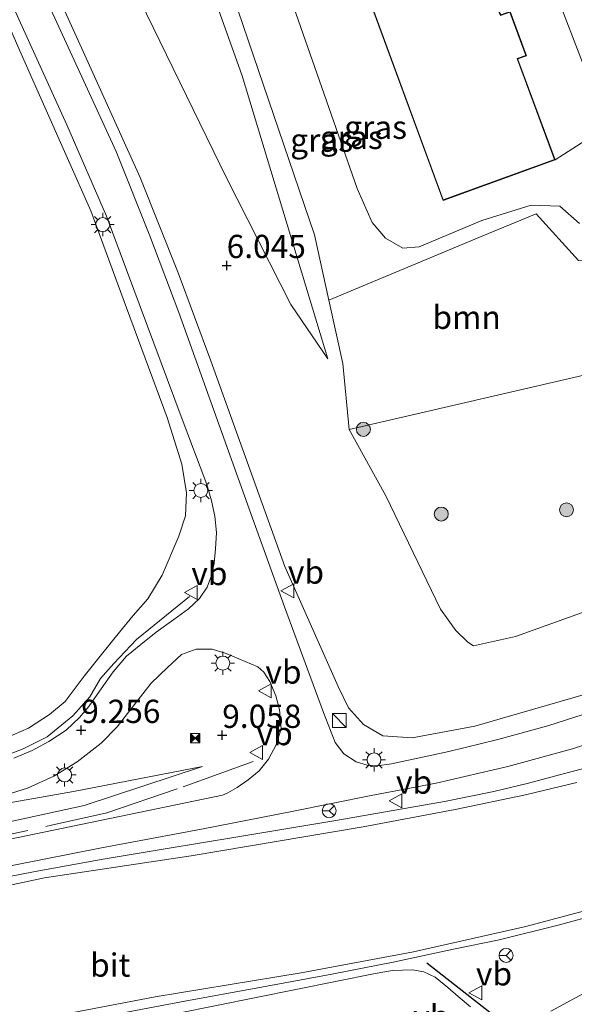
# Model space of a CAD drawing. Units: metres. Extents: x 80000 to 90008, y 424999 to 431253.
# Drawn here: x 83128 to 83188, y 430771 to 430877 of the extents above; entities that cross this region are included whole.
import ezdxf
from ezdxf.enums import TextEntityAlignment as Align

# ---------------------------------------------------------------- set-up
doc = ezdxf.new("R2010")
doc.units = ezdxf.units.M
doc.linetypes.add('IE-TERREINAFSCHEIDING', pattern=[10, 8, -2])
doc.layers.get('0').update_dxf_attribs({"lineweight": 25})
for name, color, linetype, lineweight in [('B-ME-BV-GELEIDECONSTRUCTIE-GELEIDERAIL-L-B1', 213, 'BV-GELEIDERAIL', 18), ('B-ME-GR-BOMENSTRUIKEN-GV-B6', 93, 'Continuous', 18), ('B-ME-GR-BOOM-GV-B6', 93, 'Continuous', 18), ('B-ME-GR-BOOM-S-B1', 93, 'Continuous', 18), ('B-ME-GR-STRUIKEN-GV-B6', 93, 'Continuous', 18), ('B-ME-GW-KRUINLIJN-L-B1', 93, 'Continuous', 18), ('B-ME-GW-TEENLIJN-L-B1', 93, 'Continuous', 18), ('B-ME-IE-GRASLAND-GV-B6', 93, 'Continuous', 18), ('B-ME-IE-INRICHTINGSELEMENT-S-B1', 253, 'Continuous', 18), ('B-ME-IE-MEUBILAIR_WEGMEUBILAIR-LICHTMAST-S-B1', 8, 'Continuous', 18), ('B-ME-IE-TERREINAFSCHEIDING-RASTERHEKWERK-L-B1', 8, 'IE-TERREINAFSCHEIDING', 18), ('B-ME-KG-KADASTRAAL-DAKRAND-L-B1', 13, 'Continuous', 18), ('B-ME-OG-BEBOUWING-GV-B6', 173, 'Continuous', 18), ('B-ME-VH-VERH_SOORT-BITUMEN-GV-B6', 8, 'IE-TERREINAFSCHEIDING-NATUURLIJK-HOUTWAL', 18), ('B-ME-VH-VERH_SOORT-KLINKERS-GV-B6', 8, 'IE-TERREINAFSCHEIDING-NATUURLIJK-HOUTWAL', 18), ('B-ME-VW-MEUBILAIR_WEGMEUBILAIR-RONA-S-B1', 8, 'Continuous', 18), ('B-ME-VW-MEUBILAIR_WEGMEUBILAIR-VERKEERSBORD-S-B1', 8, 'Continuous', 18)]:
    doc.layers.add(name, color=color, linetype=linetype, lineweight=lineweight)
doc.layers.add('B-ME-GW-HOOGTEPUNT-S-B1', color=10, linetype='Continuous')
doc.layers.add('B-ME-IE-TERREINAFSCHEIDING-SCHRIKHEK-L-B1', color=10, linetype='Continuous')
doc.styles.add('NLCS-ISO', font='NLCS-ISO.TTF')
doc.linetypes.add('BV-GELEIDERAIL', pattern='A,10,-3,[108,NLCS.SHX,S=1,R=0,X=0,Y=0],-3', length=16)
doc.linetypes.add('IE-TERREINAFSCHEIDING-NATUURLIJK-HOUTWAL', pattern='A,7,-1.5,[67,NLCS.SHX,S=0.75,R=45,X=0,Y=0],-1.5,7,-1.5,[70,NLCS.SHX,S=0.75,R=0,X=0,Y=0],-1.5', length=20)

# ---------------------------------------------------------------- blocks, each defined once
blk = doc.blocks.new('hoogtepunt')
for p, q in [((-0.5, 0), (0.5, 0)), ((0, 0.5), (0, -0.5))]:
    blk.add_line(p, q)
blk = doc.blocks.new('boom')
h = blk.add_hatch(color=256)
edge = h.paths.add_edge_path()
edge.add_arc((0, 0), 0.75, 0, 360)
blk.add_circle((0, 0), 0.75)
blk = doc.blocks.new('kast')
blk.add_line((-0.75, -0.75), (0.75, 0.75))
blk.add_lwpolyline([(-0.75, 0.75), (0.75, 0.75), (0.75, -0.75), (-0.75, -0.75)], close=True)
blk = doc.blocks.new('lantaarnpaal')
for p, q in [((0, 0.75), (0, 1.25)), ((-0.75, 0), (-1.25, 0)), ((-0.88, 0.88), (-0.53, 0.53)), ((0.53, 0.53), (0.88, 0.88)), ((0.75, 0), (1.25, 0)), ((-0.53, -0.53), (-0.88, -0.88)), ((0, -0.75), (0, -1.25)), ((0.53, -0.53), (0.88, -0.88))]:
    blk.add_line(p, q)
blk.add_circle((0, 0), 0.75)
blk = doc.blocks.new('camera')
h = blk.add_hatch(color=256)
h.paths.add_polyline_path([(0.5, 0.5), (-0.5, 0.5), (0, 0)])
h.paths.add_polyline_path([(0, 0), (-0.5, -0.5), (0.5, -0.5)])
for p, q in [((-0.5, 0.5), (0.5, -0.5)), ((0.5, 0.5), (-0.5, -0.5))]:
    blk.add_line(p, q)
blk.add_lwpolyline([(-0.5, 0.5), (0.5, 0.5), (0.5, -0.5), (-0.5, -0.5)], close=True)
blk = doc.blocks.new('verkeersbord')
for p, q in [((0, 0.75), (-0.75, -0.625)), ((0.75, -0.625), (0, 0.75)), ((-0.75, -0.625), (0.75, -0.625))]:
    blk.add_line(p, q)
blk = doc.blocks.new('wegwijzer')
for q in [(-0.53, -0.53), (0, 0.75), (0.53, -0.53)]:
    blk.add_line((0, 0), q)
blk.add_circle((0, 0), 0.75)

msp = doc.modelspace()

# ---------------------------------------------------------------- linework, layer by layer
at = {"layer": 'B-ME-BV-GELEIDECONSTRUCTIE-GELEIDERAIL-L-B1'}
for points in [[(83080.749, 430769.598, 12.689), (83087.924, 430772.919, 12.447), (83093.177, 430775.27, 12.39), (83097.88, 430777.175, 12.204), (83102.926, 430778.855, 11.933), (83109.219, 430780.737, 11.804), (83115.096, 430782.188, 11.518), (83122.88, 430784.027, 11.233), (83129.729, 430785.328, 10.962), (83137.023, 430786.681, 10.647), (83143.881, 430787.818, 10.319), (83151.7, 430789.083, 10.105), (83162.256, 430790.849, 9.705), (83173.941, 430792.899, 9.412), (83179.227, 430793.96, 9.234), (83182.978, 430794.858, 9.134), (83186.846, 430795.903, 8.991), (83191.926, 430797.236, 8.848), (83197.128, 430798.748, 8.748), (83200.973, 430799.975, 8.584), (83204.626, 430801.228, 8.47), (83207.853, 430802.44, 8.377)], [(83045.706, 430734.969, 13.612), (83048.379, 430736.607, 13.515), (83054.679, 430739.952, 13.386), (83061.729, 430743.665, 13.251), (83068.726, 430747.222, 12.958), (83076.133, 430750.577, 12.787), (83082.305, 430753.224, 12.537), (83090.838, 430756.716, 12.301), (83099.553, 430760.119, 11.916), (83106.98, 430762.43, 11.759), (83113.388, 430764.198, 11.423), (83122.469, 430766.476, 11.159), (83130.281, 430768.279, 10.845), (83138.057, 430769.94, 10.645), (83146.007, 430771.447, 10.388), (83153.848, 430772.872, 10.159), (83161.826, 430774.342, 10.009), (83168.396, 430775.633, 9.995), (83174.915, 430777.028, 9.688), (83179.819, 430778.028, 9.538), (83186.169, 430779.609, 9.402), (83191.963, 430781.169, 9.288), (83203.309, 430784.42, 8.817), (83211.152, 430786.892, 8.42)]]:
    msp.add_polyline3d(points, dxfattribs=at)
at = {"layer": 'B-ME-GR-BOMENSTRUIKEN-GV-B6'}
msp.add_polyline3d([(83117.989, 430897.242, 6.276), (83128.281, 430873.618, 7.106), (83135.887, 430856.396, 7.712), (83139.737, 430845.987, 8.265), (83144.105, 430834.196, 8.506), (83145.671, 430829.163, 8.724), (83146.184, 430826.084, 8.731), (83146.097, 430823.613, 8.753), (83145.381, 430821.436, 8.766), (83143.576, 430817.234, 8.856), (83142.046, 430814.675, 8.965), (83140.439, 430812.898, 9.15), (83139.001, 430811.118, 9.238), (83137.059, 430808.72, 9.335), (83135.188, 430806.365, 9.361), (83133.14, 430803.637, 9.5), (83131.454, 430802.244, 9.49), (83129.198, 430800.788, 9.451), (83125.056, 430799.002, 9.407)], dxfattribs=at)
at = {"layer": 'B-ME-GR-BOOM-GV-B6'}
msp.add_polyline3d([(83163.664, 430832.905, 4.295), (83162.988, 430840.006, 4.255), (83161.485, 430846.824, 4.179), (83178.058, 430853.74, 4.467), (83183.798, 430856.079, 4.468), (83188.34, 430851.087, 4.184), (83190.618, 430851.208, 4.183), (83194.2, 430839.953, 4.181), (83163.664, 430832.905, 4.295)], dxfattribs=at)
at = {"layer": 'B-ME-GR-STRUIKEN-GV-B6'}
for points in [[(83188.452, 430855.055, 3.754), (83186.347, 430856.903, 3.763), (83183.238, 430857.024, 4.367), (83177.956, 430855.37, 4.394), (83171.221, 430852.536, 4.359), (83169.444, 430852.402, 4.341), (83167.586, 430853.459, 4.288), (83166.149, 430855.149, 4.085), (83164.559, 430858.797, 4.067), (83148.296, 430905.252, 4.138), (83149.333, 430921.147, 4.381), (83163.735, 430928.877, 4.174), (83164.946, 430928.469, 4.174), (83165.915, 430925.651, 4.174), (83168.873, 430917.13, 4.174), (83168.332, 430915.394, 4.174), (83166.487, 430914.36, 4.123)], [(83166.487, 430914.36, 4.123), (83154.475, 430910.02, 4.123), (83173.775, 430857.515, 4.123), (83185.828, 430861.89, 4.123), (83191.431, 430865.495, 4.044)]]:
    msp.add_polyline3d(points, dxfattribs=at)
at = {"layer": 'B-ME-GW-KRUINLIJN-L-B1'}
for points in [[(83163.735, 430928.877, 4.174), (83145.143, 430922.218, 5.013), (83128.04, 430915.868, 5.678), (83125.678, 430915.138, 5.657), (83124.104, 430914.125, 5.681), (83122.866, 430912.617, 5.596), (83121.979, 430909.04, 5.683), (83121.752, 430906.944, 5.804), (83121.9, 430905.528, 5.914), (83122.205, 430903.492, 6.052), (83125.275, 430895.93, 6.394), (83131.324, 430881.85, 6.782), (83135.42, 430872.761, 7.309), (83141.199, 430860.006, 7.763), (83145.283, 430849.729, 8.031), (83148.81, 430840.297, 8.201), (83156.766, 430818.152, 8.797), (83162.486, 430805.259, 8.777), (83163.617, 430802.957, 8.8), (83165.241, 430801.164, 8.79), (83167.302, 430799.948, 8.795), (83170.459, 430799.747, 8.696), (83177.21, 430800.984, 8.44), (83192.574, 430805.462, 8.099)], [(83139.355, 430912.403, 4.607), (83139.039, 430910.471, 4.614), (83139.363, 430908.123, 4.642), (83146.353, 430887.229, 4.701), (83152.164, 430870.92, 4.741), (83161.372, 430840.489, 4.836)], [(83125.056, 430799.002, 9.407), (83129.198, 430800.788, 9.451), (83131.454, 430802.244, 9.49), (83133.14, 430803.637, 9.5), (83135.188, 430806.365, 9.361), (83137.059, 430808.72, 9.335), (83139.001, 430811.118, 9.238), (83140.439, 430812.898, 9.15), (83142.046, 430814.675, 8.965), (83143.576, 430817.234, 8.856), (83145.381, 430821.436, 8.766), (83146.097, 430823.613, 8.753), (83146.184, 430826.084, 8.731), (83145.671, 430829.163, 8.724), (83144.105, 430834.196, 8.506), (83139.737, 430845.987, 8.265), (83135.887, 430856.396, 7.712), (83128.281, 430873.618, 7.106), (83117.989, 430897.242, 6.276)], [(83147.9, 430796.656, 9.459), (83135.2, 430792.478, 9.955), (83124.976, 430790.256, 10.402), (83116.374, 430788.387, 10.714), (83109.647, 430786.716, 10.965), (83101.356, 430784.427, 11.039), (83095.701, 430782.741, 11.136), (83089.67, 430780.344, 11.369), (83080.713, 430776.187, 11.671), (83075.658, 430773.759, 11.716), (83062.025, 430765.987, 12.1), (83046.142, 430755.451, 12.295)]]:
    msp.add_polyline3d(points, dxfattribs=at)
at = {"layer": 'B-ME-GW-TEENLIJN-L-B1'}
for points in [[(83161.372, 430840.489, 4.836), (83157.423, 430846.344, 4.826), (83150.502, 430859.946, 4.817), (83139.031, 430883.522, 4.762), (83129.673, 430906.39, 4.867), (83128.882, 430908.973, 4.92), (83128.7, 430911.479, 4.968), (83131.093, 430913.446, 4.963), (83134.134, 430914.576, 4.965), (83138.056, 430915.912, 4.885), (83146.214, 430919.473, 4.426), (83149.333, 430921.147, 4.381), (83163.735, 430928.877, 4.174)], [(83139.355, 430912.403, 4.607), (83148.425, 430887.742, 3.842), (83159.943, 430853.819, 4.101), (83161.485, 430846.824, 4.179), (83162.988, 430840.006, 4.255), (83163.664, 430832.905, 4.295)], [(83163.664, 430832.905, 4.295), (83167.641, 430825.77, 4.395), (83173.495, 430813.594, 4.402), (83175.16, 430811.282, 4.359), (83176.438, 430810.049, 4.417), (83177.051, 430809.655, 4.438), (83181.576, 430810.626, 4.317), (83193.864, 430815.048, 4.131), (83204.342, 430818.987, 4.233)], [(83041.718, 430763.661, 8.673), (83046.625, 430765.75, 8.794), (83057.068, 430771.339, 8.828), (83066.699, 430775.763, 8.958), (83076.421, 430779.732, 9.073), (83084.426, 430782.561, 9.34), (83093.498, 430785.598, 9.47), (83101.341, 430787.606, 9.484), (83111.897, 430790.02, 9.471), (83124.641, 430792.316, 9.422), (83134.045, 430793.974, 9.572), (83147.9, 430796.656, 9.459)]]:
    msp.add_polyline3d(points, dxfattribs=at)
at = {"layer": 'B-ME-IE-GRASLAND-GV-B6'}
for points in [[(83148.296, 430905.252, 4.138), (83164.559, 430858.797, 4.067), (83166.149, 430855.149, 4.085), (83167.586, 430853.459, 4.288), (83169.444, 430852.402, 4.341), (83171.221, 430852.536, 4.359), (83177.956, 430855.37, 4.394), (83183.238, 430857.024, 4.367)], [(83125.056, 430799.002, 9.407), (83129.198, 430800.788, 9.451), (83131.454, 430802.244, 9.49), (83133.14, 430803.637, 9.5), (83135.188, 430806.365, 9.361), (83137.059, 430808.72, 9.335), (83139.001, 430811.118, 9.238), (83140.439, 430812.898, 9.15), (83142.046, 430814.675, 8.965), (83143.576, 430817.234, 8.856), (83145.381, 430821.436, 8.766), (83146.097, 430823.613, 8.753), (83146.184, 430826.084, 8.731), (83145.671, 430829.163, 8.724), (83144.105, 430834.196, 8.506), (83139.737, 430845.987, 8.265), (83135.887, 430856.396, 7.712), (83128.281, 430873.618, 7.106), (83117.989, 430897.242, 6.276)], [(83146.353, 430887.229, 4.701), (83152.164, 430870.92, 4.741), (83161.372, 430840.489, 4.836), (83157.423, 430846.344, 4.826), (83150.502, 430859.946, 4.817), (83139.031, 430883.522, 4.762)], [(83139.031, 430883.522, 4.762), (83150.502, 430859.946, 4.817), (83157.423, 430846.344, 4.826), (83161.372, 430840.489, 4.836), (83152.164, 430870.92, 4.741), (83146.353, 430887.229, 4.701)], [(83188.34, 430851.087, 4.184), (83183.798, 430856.079, 4.468), (83178.058, 430853.74, 4.467), (83161.485, 430846.824, 4.179), (83159.943, 430853.819, 4.101), (83148.425, 430887.742, 3.842)], [(83148.425, 430887.742, 3.842), (83159.943, 430853.819, 4.101), (83161.485, 430846.824, 4.179), (83162.988, 430840.006, 4.255), (83163.664, 430832.905, 4.295), (83167.641, 430825.77, 4.395), (83173.495, 430813.594, 4.402), (83175.16, 430811.282, 4.359), (83176.438, 430810.049, 4.417), (83177.051, 430809.655, 4.438), (83181.576, 430810.626, 4.317), (83193.864, 430815.048, 4.131)], [(83123.837, 430886.515, 6.847), (83133.333, 430865.653, 7.573), (83137.592, 430855.833, 7.89), (83145.616, 430834.306, 8.684), (83148.358, 430826.969, 8.915), (83148.875, 430825.213, 8.942), (83149.251, 430823.573, 8.946), (83149.404, 430821.835, 8.956), (83149.293, 430820.052, 8.962), (83149.168, 430818.514, 8.969), (83148.892, 430817.188, 8.975), (83148.416, 430815.944, 8.997), (83147.577, 430814.737, 9.017), (83146.417, 430813.607, 9.029), (83144.834, 430812.475, 9.068), (83142.938, 430811.099, 9.127), (83141.26, 430809.795, 9.172), (83139.73, 430808.527, 9.218), (83138.289, 430806.833, 9.268), (83136.597, 430804.403, 9.352), (83135.69, 430803.123, 9.378), (83134.668, 430801.927, 9.406), (83133.231, 430800.582, 9.406), (83131.396, 430799.364, 9.405), (83129.581, 430798.399, 9.387), (83127.628, 430797.544, 9.38)], [(83183.367, 430886.465, 4.044), (83191.431, 430865.495, 4.044), (83185.828, 430861.89, 4.123), (83181.833, 430872.699, 4.123), (83181.813, 430872.756, 4.123), (83182.762, 430873.071, 4.123), (83181, 430877.855, 4.123)], [(83191.626, 430803.158, 8.196), (83185.061, 430801.023, 8.387), (83179.685, 430799.566, 8.514), (83174.401, 430798.268, 8.632), (83168.231, 430796.961, 8.87), (83166.709, 430796.737, 8.915), (83165.625, 430796.81, 8.95), (83164.422, 430797.166, 8.944), (83163.118, 430798.018, 8.967), (83162.162, 430799.258, 8.981), (83160.907, 430802.455, 9.011), (83156.711, 430813.841, 9.02), (83153.269, 430823.362, 8.947), (83145.378, 430845.467, 8.225), (83142.25, 430853.71, 7.951), (83138.626, 430862.796, 7.738), (83129.764, 430882.085, 7.044)], [(83131.324, 430881.85, 6.782), (83135.42, 430872.761, 7.309), (83141.199, 430860.006, 7.763), (83145.283, 430849.729, 8.031), (83148.81, 430840.297, 8.201), (83156.766, 430818.152, 8.797), (83162.486, 430805.259, 8.777), (83163.617, 430802.957, 8.8), (83165.241, 430801.164, 8.79), (83167.302, 430799.948, 8.795), (83170.459, 430799.747, 8.696), (83177.21, 430800.984, 8.44), (83192.574, 430805.462, 8.099)], [(83192.574, 430805.462, 8.099), (83177.21, 430800.984, 8.44), (83170.459, 430799.747, 8.696), (83167.302, 430799.948, 8.795), (83165.241, 430801.164, 8.79), (83163.617, 430802.957, 8.8), (83162.486, 430805.259, 8.777), (83156.766, 430818.152, 8.797), (83148.81, 430840.297, 8.201), (83145.283, 430849.729, 8.031), (83141.199, 430860.006, 7.763), (83135.42, 430872.761, 7.309), (83131.324, 430881.85, 6.782)], [(83183.238, 430857.024, 4.367), (83186.347, 430856.903, 3.763), (83188.452, 430855.055, 3.754)], [(83193.864, 430815.048, 4.131), (83181.576, 430810.626, 4.317), (83177.051, 430809.655, 4.438), (83176.438, 430810.049, 4.417), (83175.16, 430811.282, 4.359), (83173.495, 430813.594, 4.402), (83167.641, 430825.77, 4.395), (83163.664, 430832.905, 4.295), (83194.2, 430839.953, 4.181)], [(83125.491, 430793.24, 9.459), (83129.078, 430794.322, 9.412), (83131.921, 430795.628, 9.371), (83134.433, 430797.151, 9.367), (83137.029, 430799.179, 9.321), (83138.739, 430800.938, 9.294), (83140.34, 430803.024, 9.261), (83142.403, 430805.637, 9.166), (83144.132, 430807.32, 9.101), (83145.656, 430808.717, 9.083), (83147.226, 430809.288, 9.074), (83148.955, 430809.27, 9.065), (83150.446, 430808.798, 9.064), (83153.852, 430807.385, 9.06), (83154.514, 430806.8, 9.057), (83155.146, 430805.798, 9.052), (83155.806, 430804.245, 9.051), (83156.199, 430802.794, 9.063), (83156.382, 430800.723, 9.102), (83155.846, 430799.005, 9.151), (83154.997, 430797.46, 9.197), (83154.007, 430796.21, 9.273), (83152.83, 430795.225, 9.383), (83151.638, 430794.404, 9.449), (83150.643, 430793.848, 9.475), (83150.043, 430793.58, 9.477), (83136.894, 430790.857, 10.031), (83124.928, 430788.395, 10.524)], [(83081.378, 430771.065, 12.027), (83088.027, 430774.243, 11.834), (83092.901, 430776.317, 11.681), (83098.831, 430778.566, 11.548), (83103.565, 430780.06, 11.423), (83108.483, 430781.407, 11.3), (83114.617, 430783.016, 11.101), (83120.824, 430784.499, 10.871), (83127.626, 430786.064, 10.484), (83137.055, 430787.927, 10.078), (83147.791, 430789.932, 9.615), (83157.507, 430791.814, 9.274), (83166.064, 430793.56, 8.998), (83173.049, 430794.859, 8.751), (83180.742, 430796.663, 8.555), (83187.714, 430798.58, 8.404), (83194.276, 430800.726, 8.231)], [(83041.718, 430763.661, 8.673), (83046.625, 430765.75, 8.794), (83057.068, 430771.339, 8.828), (83066.699, 430775.763, 8.958), (83076.421, 430779.732, 9.073), (83084.426, 430782.561, 9.34), (83093.498, 430785.598, 9.47), (83101.341, 430787.606, 9.484), (83111.897, 430790.02, 9.471), (83124.641, 430792.316, 9.422), (83134.045, 430793.974, 9.572), (83147.9, 430796.656, 9.459), (83135.2, 430792.478, 9.955), (83124.976, 430790.256, 10.402), (83116.374, 430788.387, 10.714), (83109.647, 430786.716, 10.965), (83101.356, 430784.427, 11.039), (83095.701, 430782.741, 11.136), (83089.67, 430780.344, 11.369), (83080.713, 430776.187, 11.671), (83075.658, 430773.759, 11.716), (83062.025, 430765.987, 12.1), (83046.142, 430755.451, 12.295), (83041.718, 430763.661, 8.673)], [(83062.025, 430765.987, 12.1), (83075.658, 430773.759, 11.716), (83080.713, 430776.187, 11.671), (83089.67, 430780.344, 11.369), (83095.701, 430782.741, 11.136), (83101.356, 430784.427, 11.039), (83109.647, 430786.716, 10.965), (83116.374, 430788.387, 10.714), (83124.976, 430790.256, 10.402), (83135.2, 430792.478, 9.955), (83147.9, 430796.656, 9.459), (83134.045, 430793.974, 9.572), (83124.641, 430792.316, 9.422), (83111.897, 430790.02, 9.471), (83101.341, 430787.606, 9.484), (83093.498, 430785.598, 9.47), (83084.426, 430782.561, 9.34), (83076.421, 430779.732, 9.073), (83066.699, 430775.763, 8.958), (83057.068, 430771.339, 8.828), (83046.625, 430765.75, 8.794)], [(83188.149, 430794.943, 8.587), (83182.659, 430793.601, 8.733), (83175.083, 430792.055, 8.888), (83165.205, 430790.176, 9.224), (83146.691, 430787.054, 9.836), (83130.931, 430784.708, 10.536), (83120.963, 430782.585, 10.909), (83112.155, 430780.332, 11.175), (83103.685, 430777.992, 11.505), (83095.63, 430775.058, 11.818), (83087.998, 430772.021, 11.974), (83078.804, 430767.739, 12.273)], [(83131.371, 430769.701, 10.434), (83142.834, 430771.906, 10.067), (83158.535, 430774.493, 9.692), (83170.588, 430776.746, 9.532), (83182.698, 430779.46, 9.102), (83191.152, 430781.714, 8.892), (83197.916, 430783.692, 8.711), (83204.228, 430785.617, 8.508), (83210.948, 430787.856, 8.234), (83211.723, 430784.203, 8.074), (83202.708, 430779.747, 8.454), (83189.825, 430772.751, 8.915), (83185.38, 430770.34, 9.026)], [(83176.736, 430770.831, 9.199), (83175.401, 430771.943, 9.219), (83174.288, 430772.903, 9.242), (83172.938, 430774.024, 9.281), (83171.704, 430774.589, 9.349), (83170.487, 430774.798, 9.377), (83168.356, 430774.731, 9.376), (83166.49, 430774.393, 9.407), (83145.133, 430770.09, 9.911)]]:
    msp.add_polyline3d(points, dxfattribs=at)
at = {"layer": 'B-ME-IE-TERREINAFSCHEIDING-RASTERHEKWERK-L-B1'}
for points in [[(83146.527, 430814.956, 9.157), (83140.811, 430810.302, 9.291), (83138.375, 430807.742, 9.357), (83136.948, 430806.12, 9.363), (83135.788, 430804.159, 9.388), (83133.96, 430802.117, 9.421), (83131.21, 430799.854, 9.444), (83128.635, 430798.569, 9.454), (83125.789, 430797.479, 9.472), (83119.162, 430796.037, 9.522), (83108.193, 430793.561, 9.359), (83098.868, 430791.599, 9.342), (83091.136, 430789.773, 9.253), (83083.804, 430787.292, 9.214), (83071.795, 430782.797, 8.761), (83060.489, 430778.217, 8.543), (83053.293, 430774.888, 8.515), (83036.683, 430765.492, 8.461)], [(83047.293, 430753.942, 12.567), (83057.614, 430760.94, 12.584), (83064.677, 430765.565, 12.382), (83070.416, 430768.99, 12.124), (83075.856, 430771.982, 12.09), (83083.889, 430776.01, 11.915), (83090.509, 430779.001, 11.642), (83097.149, 430781.52, 11.473), (83103.816, 430783.617, 11.262), (83111.701, 430785.865, 11.025), (83121.291, 430788.089, 10.69), (83131.662, 430790.347, 10.248), (83137.631, 430791.686, 10.004), (83145.827, 430794.493, 9.672), (83154.176, 430797.517, 9.287)]]:
    msp.add_polyline3d(points, dxfattribs=at)
at = {"layer": 'B-ME-IE-TERREINAFSCHEIDING-SCHRIKHEK-L-B1'}
msp.add_line((83178.823, 430770.203, 9.378), (83172.029, 430775.508, 9.431), dxfattribs=at)
at = {"layer": 'B-ME-KG-KADASTRAAL-DAKRAND-L-B1'}
msp.add_polyline3d([(83173.226, 430899.062, 33.16), (83172.251, 430898.716, 33.159), (83172.35, 430898.577, 29.656), (83179.853, 430877.644, 29.666), (83179.968, 430877.424, 33.168), (83180.971, 430877.791, 33.169), (83182.697, 430873.102, 33.112), (83181.749, 430872.787, 33.112), (83181.787, 430872.682, 29.683), (83185.764, 430861.919, 29.681), (83173.805, 430857.579, 29.701), (83154.54, 430909.99, 29.873), (83166.458, 430914.296, 29.89), (83170.474, 430903.782, 29.573), (83170.606, 430903.516, 33.16), (83171.556, 430903.828, 33.16), (83173.226, 430899.062, 33.16)], dxfattribs=at)
at = {"layer": 'B-ME-OG-BEBOUWING-GV-B6'}
msp.add_polyline3d([(83166.487, 430914.36, 4.123), (83170.519, 430903.802, 4.123), (83170.631, 430903.577, 4.123), (83171.587, 430903.891, 4.123), (83173.289, 430899.032, 4.123), (83172.33, 430898.691, 4.123), (83172.395, 430898.6, 4.123), (83179.898, 430877.664, 4.123), (83179.992, 430877.486, 4.123), (83181, 430877.855, 4.123), (83182.762, 430873.071, 4.123), (83181.813, 430872.756, 4.123), (83181.833, 430872.699, 4.123), (83185.828, 430861.89, 4.123), (83173.775, 430857.515, 4.123), (83154.475, 430910.02, 4.123), (83166.487, 430914.36, 4.123)], dxfattribs=at)
at = {"layer": 'B-ME-VH-VERH_SOORT-BITUMEN-GV-B6'}
for points in [[(83127.628, 430797.544, 9.38), (83129.581, 430798.399, 9.387), (83131.396, 430799.364, 9.405), (83133.231, 430800.582, 9.406), (83134.668, 430801.927, 9.406), (83135.69, 430803.123, 9.378), (83136.597, 430804.403, 9.352), (83138.289, 430806.833, 9.268), (83139.73, 430808.527, 9.218), (83141.26, 430809.795, 9.172), (83142.938, 430811.099, 9.127), (83144.834, 430812.475, 9.068), (83146.417, 430813.607, 9.029), (83147.577, 430814.737, 9.017), (83148.416, 430815.944, 8.997), (83148.892, 430817.188, 8.975), (83149.168, 430818.514, 8.969), (83149.293, 430820.052, 8.962), (83149.404, 430821.835, 8.956), (83149.251, 430823.573, 8.946), (83148.875, 430825.213, 8.942), (83148.358, 430826.969, 8.915), (83145.616, 430834.306, 8.684), (83137.592, 430855.833, 7.89), (83133.333, 430865.653, 7.573), (83123.837, 430886.515, 6.847)], [(83129.764, 430882.085, 7.044), (83138.626, 430862.796, 7.738), (83142.25, 430853.71, 7.951), (83145.378, 430845.467, 8.225), (83153.269, 430823.362, 8.947), (83156.711, 430813.841, 9.02), (83160.907, 430802.455, 9.011), (83162.162, 430799.258, 8.981), (83163.118, 430798.018, 8.967), (83164.422, 430797.166, 8.944), (83165.625, 430796.81, 8.95), (83166.709, 430796.737, 8.915), (83168.231, 430796.961, 8.87), (83174.401, 430798.268, 8.632), (83179.685, 430799.566, 8.514), (83185.061, 430801.023, 8.387), (83191.626, 430803.158, 8.196)], [(83124.928, 430788.395, 10.524), (83136.894, 430790.857, 10.031), (83150.043, 430793.58, 9.477), (83150.643, 430793.848, 9.475), (83151.638, 430794.404, 9.449), (83152.83, 430795.225, 9.383), (83154.007, 430796.21, 9.273), (83154.997, 430797.46, 9.197), (83155.846, 430799.005, 9.151), (83156.382, 430800.723, 9.102), (83156.199, 430802.794, 9.063), (83155.806, 430804.245, 9.051), (83155.146, 430805.798, 9.052), (83154.514, 430806.8, 9.057), (83153.852, 430807.385, 9.06), (83150.446, 430808.798, 9.064), (83148.955, 430809.27, 9.065), (83147.226, 430809.288, 9.074), (83145.656, 430808.717, 9.083), (83144.132, 430807.32, 9.101), (83142.403, 430805.637, 9.166), (83140.34, 430803.024, 9.261), (83138.739, 430800.938, 9.294), (83137.029, 430799.179, 9.321), (83134.433, 430797.151, 9.367), (83131.921, 430795.628, 9.371), (83129.078, 430794.322, 9.412), (83125.491, 430793.24, 9.459)], [(83194.276, 430800.726, 8.231), (83187.714, 430798.58, 8.404), (83180.742, 430796.663, 8.555), (83173.049, 430794.859, 8.751), (83166.064, 430793.56, 8.998), (83157.507, 430791.814, 9.274), (83147.791, 430789.932, 9.615), (83137.055, 430787.927, 10.078), (83127.626, 430786.064, 10.484), (83120.824, 430784.499, 10.871), (83114.617, 430783.016, 11.101), (83108.483, 430781.407, 11.3), (83103.565, 430780.06, 11.423), (83098.831, 430778.566, 11.548), (83092.901, 430776.317, 11.681), (83088.027, 430774.243, 11.834), (83081.378, 430771.065, 12.027)], [(83078.804, 430767.739, 12.273), (83087.998, 430772.021, 11.974), (83095.63, 430775.058, 11.818), (83103.685, 430777.992, 11.505), (83112.155, 430780.332, 11.175), (83120.963, 430782.585, 10.909), (83130.931, 430784.708, 10.536), (83146.691, 430787.054, 9.836), (83165.205, 430790.176, 9.224), (83175.083, 430792.055, 8.888), (83182.659, 430793.601, 8.733), (83188.149, 430794.943, 8.587)], [(83185.38, 430770.34, 9.026), (83189.825, 430772.751, 8.915), (83202.708, 430779.747, 8.454), (83211.723, 430784.203, 8.074), (83212.544, 430780.332, 7.986), (83201.278, 430774.353, 8.495), (83193.759, 430770.176, 8.639)], [(83191.152, 430781.714, 8.892), (83182.698, 430779.46, 9.102), (83170.588, 430776.746, 9.532), (83158.535, 430774.493, 9.692), (83142.834, 430771.906, 10.067), (83131.371, 430769.701, 10.434)], [(83145.133, 430770.09, 9.911), (83166.49, 430774.393, 9.407), (83168.356, 430774.731, 9.376), (83170.487, 430774.798, 9.377), (83171.704, 430774.589, 9.349), (83172.938, 430774.024, 9.281), (83174.288, 430772.903, 9.242), (83175.401, 430771.943, 9.219), (83176.736, 430770.831, 9.199)]]:
    msp.add_polyline3d(points, dxfattribs=at)
at = {"layer": 'B-ME-VH-VERH_SOORT-KLINKERS-GV-B6'}
msp.add_polyline3d([(83174.485, 430934.368, 4.174), (83170.299, 430932.838, 4.199), (83174.966, 430920.169, 4.185), (83193.083, 430865.397, 4.249), (83191.431, 430865.495, 4.044), (83183.367, 430886.465, 4.044), (83171.223, 430919.364, 3.963), (83167.033, 430931.291, 4.008), (83147.117, 430924.201, 5.037), (83130.358, 430918.127, 5.763), (83121.221, 430914.87, 6.04), (83119.876, 430918.247, 5.994), (83128.79, 430921.45, 5.66), (83129.575, 430921.565, 5.627), (83130.043, 430921.424, 5.599), (83131.036, 430920.987, 5.57), (83131.373, 430920.956, 5.54), (83141.527, 430924.446, 5.072), (83148.87, 430927.059, 4.714), (83163.969, 430932.535, 4.15), (83168.874, 430934.425, 4.035), (83169.331, 430936.39, 3.984), (83173.073, 430937.701, 4.063), (83174.485, 430934.368, 4.174)], dxfattribs=at)

# ---------------------------------------------------------------- block references
at = {"layer": 'B-ME-GR-BOOM-S-B1', "rotation": 90}
for p in [(83165.21, 430832.915, 4.431), (83173.587, 430823.81, 4.109), (83187.053, 430824.269, 4.096)]:
    msp.add_blockref('boom', p, dxfattribs=at)
at = {"layer": 'B-ME-GW-HOOGTEPUNT-S-B1', "rotation": 90}
for p in [(83150.509, 430850.551, 6.045), (83150.509, 430850.551, 6.045), (83134.868, 430800.56, 9.256), (83134.868, 430800.56, 9.256), (83150.027, 430800.034, 9.058), (83150.027, 430800.034, 9.058)]:
    msp.add_blockref('hoogtepunt', p, dxfattribs=at)
at = {"layer": 'B-ME-IE-INRICHTINGSELEMENT-S-B1', "rotation": 90}
for name, p in [('kast', (83162.627, 430801.605, 9.008)), ('camera', (83147.134, 430799.704, 9.165))]:
    msp.add_blockref(name, p, dxfattribs=at)
at = {"layer": 'B-ME-IE-MEUBILAIR_WEGMEUBILAIR-LICHTMAST-S-B1', "rotation": 90}
for p in [(83137.177, 430854.933, 7.769), (83147.737, 430826.336, 8.816), (83150.101, 430807.784, 9.186), (83166.353, 430797.372, 8.978), (83133.083, 430795.753, 9.517)]:
    msp.add_blockref('lantaarnpaal', p, dxfattribs=at)
at = {"layer": 'B-ME-VW-MEUBILAIR_WEGMEUBILAIR-RONA-S-B1', "rotation": 90}
for p in [(83161.538, 430791.909, 9.216), (83180.555, 430776.353, 9.085)]:
    msp.add_blockref('wegwijzer', p, dxfattribs=at)
at = {"layer": 'B-ME-VW-MEUBILAIR_WEGMEUBILAIR-VERKEERSBORD-S-B1', "rotation": 90}
for p in [(83146.709, 430815.384, 9.159), (83157.091, 430815.541, 9.008), (83154.674, 430804.797, 9.131), (83153.732, 430798.173, 9.306), (83168.719, 430792.957, 8.962), (83177.316, 430772.338, 8.89)]:
    msp.add_blockref('verkeersbord', p, dxfattribs=at)

# ---------------------------------------------------------------- texts
at = {"layer": 'B-ME-GR-BOOM-GV-B6', "ltscale": 0.2, "style": 'NLCS-ISO'}
msp.add_text('bmn', height=2.5, dxfattribs=at).set_placement((83176.313, 430844.967), align=Align.MIDDLE_CENTER)
at = {"layer": 'B-ME-GW-HOOGTEPUNT-S-B1', "ltscale": 0.2, "style": 'NLCS-ISO'}
for s, p in [('6.045', (83150.509, 430850.551, 6.045)), ('6.045', (83150.509, 430850.551, 6.045)), ('9.256', (83134.868, 430800.56, 9.256)), ('9.256', (83134.868, 430800.56, 9.256)), ('9.058', (83150.027, 430800.034, 9.058)), ('9.058', (83150.027, 430800.034, 9.058))]:
    msp.add_text(s, height=2.5, dxfattribs=at).set_placement(p, align=Align.BOTTOM_LEFT)
at = {"layer": 'B-ME-IE-GRASLAND-GV-B6', "ltscale": 0.2, "style": 'NLCS-ISO'}
for p in [(83166.521, 430865.401), (83160.723, 430864.014), (83163.912, 430864.312)]:
    msp.add_text('gras', height=2.5, dxfattribs=at).set_placement(p, align=Align.MIDDLE_CENTER)
at = {"layer": 'B-ME-VH-VERH_SOORT-BITUMEN-GV-B6', "ltscale": 0.2, "style": 'NLCS-ISO'}
msp.add_text('bit', height=2.5, dxfattribs=at).set_placement((83137.987, 430775.313), align=Align.MIDDLE_CENTER)
at = {"layer": 'B-ME-VW-MEUBILAIR_WEGMEUBILAIR-VERKEERSBORD-S-B1', "ltscale": 0.2, "style": 'NLCS-ISO'}
for p in [(83146.709, 430815.384, 9.159), (83157.091, 430815.541, 9.008), (83154.674, 430804.797, 9.131), (83153.732, 430798.173, 9.306), (83168.719, 430792.957, 8.962), (83177.316, 430772.338, 8.89), (83170.566, 430767.733, 9.317)]:
    msp.add_text('vb', height=2.5, dxfattribs=at).set_placement(p, align=Align.BOTTOM_LEFT)

doc.saveas('drawing.dxf')
